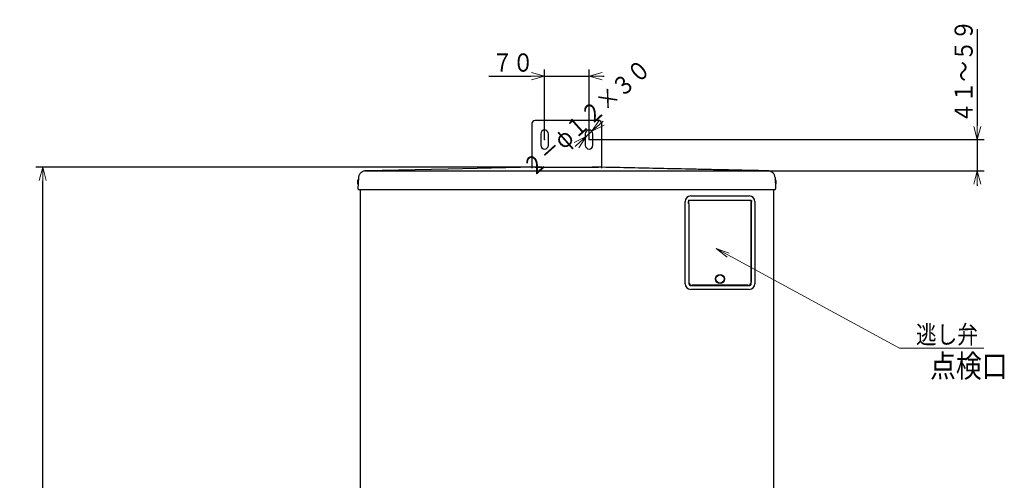
# Model space of a CAD drawing. Extents: x 62 to 794, y 20 to 570.
# Drawn here: x 84 to 301, y 287 to 388 of the extents above; entities that cross this region are included whole.
import ezdxf

# ---------------------------------------------------------------- set-up
doc = ezdxf.new("R2010")
doc.units = 0
doc.layers.get('0').update_dxf_attribs({"linetype": 'CONTINUOUS'})
for name, color, linetype in [('DD0', 7, 'CONTINUOUS'), ('M1', 3, 'CONTINUOUS'), ('M10', 7, 'CONTINUOUS')]:
    doc.layers.add(name, color=color, linetype=linetype)
doc.styles.get("Standard").update_dxf_attribs({"font": 'txt', "bigfont": 'BIGFONT'})
doc.dimstyles.new('LEADSTYL', dxfattribs={"dimtxt": 3.2, "dimasz": 3, "dimexe": 0.18, "dimexo": 0.0625, "dimgap": 1, "dimtad": 0, "dimtih": 1, "dimtoh": 1, "dimdec": 4, "dimzin": 0, "dimdsep": 46, "dimtxsty": 'STANDARD', "dimblk1": 'OPEN', "dimblk2": 'OPEN', "dimsah": 1, "dimcen": 0.09, "dimadec": 0, "dimazin": 0, "dimtfac": 1, "dimtdec": 4, "dimtofl": 0, "dimtmove": 0, "dimatfit": 3, "dimfxl": 1, "dimtolj": 1, "dimtzin": 0, "dimarcsym": 0})
doc.dimstyles.get("Standard").update_dxf_attribs({"dimtxt": 3.2, "dimasz": 3, "dimexe": 1.5, "dimexo": 0, "dimgap": 1, "dimtad": 3, "dimtih": 1, "dimtoh": 1, "dimdsep": 46, "dimtxsty": 'STANDARD', "dimblk1": 'OPEN', "dimblk2": 'OPEN', "dimsah": 1, "dimcen": 0.09, "dimadec": 0, "dimazin": 0, "dimtfac": 1, "dimtdec": 4, "dimtofl": 0, "dimtmove": 0, "dimatfit": 3, "dimfxl": 1, "dimtolj": 1, "dimtzin": 0, "dimlwd": 13, "dimlwe": 13, "dimarcsym": 0})

# ---------------------------------------------------------------- blocks, each defined once
blk = doc.blocks.new('_OPEN')
at = {"color": 0, "lineweight": 13}
for p, q in [((0, 0), (-1, 0)), ((-0.965926, 0.258819), (0, 0)), ((0, 0), (-0.965926, -0.258819))]:
    blk.add_line(p, q, dxfattribs=at)
blk = doc.blocks.new('*D3')
for p in [(199.923894, 375.963928), (199.923894, 362.018906), (209.723894, 362.018906)]:
    blk.add_point(p)
at = {"layer": 'DD0', "linetype": 'CONTINUOUS'}
for p, q in [((199.923889, 362.018921), (199.923889, 377.463928)), ((209.723892, 362.018921), (209.723892, 377.463928)), ((187.623889, 375.963928), (196.923889, 375.963928)), ((199.923889, 375.963928), (209.723892, 375.963928)), ((212.723892, 375.963928), (213.023892, 375.963928))]:
    blk.add_line(p, q, dxfattribs=at)
at = {"layer": 'DD0', "xscale": 3, "yscale": 3}
blk.add_blockref('_OPEN', (199.923889, 375.963928), dxfattribs=at)
at = {"layer": 'DD0', "xscale": 3, "yscale": 3, "rotation": 180}
blk.add_blockref('_OPEN', (209.723892, 375.963928), dxfattribs=at)
at = {"layer": 'DD0', "width": 0.833333}
blk.add_text('７０', height=4, dxfattribs=at).set_placement((188.392221, 376.963928))
blk = doc.blocks.new('*D4')
for p in [(209.097599, 362.719128), (210.350189, 363.838684)]:
    blk.add_point(p)
at = {"layer": 'DD0', "linetype": 'CONTINUOUS'}
for p, q in [((212.810618, 366.037841), (212.586943, 365.837917)), ((210.350189, 363.838684), (209.09761, 362.719116)), ((206.860857, 360.719883), (206.637182, 360.519959))]:
    blk.add_line(p, q, dxfattribs=at)
at = {"layer": 'DD0', "xscale": 3, "yscale": 3}
for p, rotation in [((210.350189, 363.838684), 221.790675), ((209.09761, 362.719116), 41.790675)]:
    blk.add_blockref('_OPEN', p, dxfattribs=dict(at, rotation=rotation))
at = {"layer": 'DD0', "width": 0.833333}
blk.add_text('２－φ１２×３０', height=4, rotation=41.790676, dxfattribs=at).set_placement((197.380397, 353.587386))
blk = doc.blocks.new('*D15')
for p in [(199.223894, 355.936426), (89.420998, 61.85942), (163.68241, 61.85942)]:
    blk.add_point(p)
at = {"layer": 'DD0', "linetype": 'CONTINUOUS'}
for p, q in [((199.223892, 355.936432), (87.920998, 355.936432)), ((89.420998, 64.859421), (89.420998, 352.936432)), ((163.682404, 61.859421), (87.920998, 61.859421))]:
    blk.add_line(p, q, dxfattribs=at)
at = {"layer": 'DD0', "xscale": 3, "yscale": 3}
for p, rotation in [((89.420998, 355.936432), 90), ((89.420998, 61.859421), 270)]:
    blk.add_blockref('_OPEN', p, dxfattribs=dict(at, rotation=rotation))
at = {"layer": 'DD0', "width": 0.833333}
blk.add_text('２１０１', height=4, rotation=90.000003, dxfattribs=at).set_placement((88.420998, 201.236245))
blk = doc.blocks.new('*D16')
for p in [(209.723894, 362.018906), (295.212494, 362.018906), (249.153218, 355.119834)]:
    blk.add_point(p)
at = {"layer": 'DD0', "linetype": 'CONTINUOUS'}
for p, q in [((295.212494, 386.31892), (295.212494, 365.018921)), ((209.723892, 362.018921), (296.712494, 362.018921)), ((295.212494, 362.018921), (295.212494, 355.119843)), ((249.153214, 355.119843), (296.712494, 355.119843)), ((295.212494, 352.119843), (295.212494, 351.819843))]:
    blk.add_line(p, q, dxfattribs=at)
at = {"layer": 'DD0', "xscale": 3, "yscale": 3}
for p, rotation in [((295.212494, 362.018921), 270), ((295.212494, 355.119843), 90)]:
    blk.add_blockref('_OPEN', p, dxfattribs=dict(at, rotation=rotation))
at = {"layer": 'DD0', "width": 0.833333}
blk.add_text('４１～５９', height=4, rotation=90.000003, dxfattribs=at).set_placement((294.212494, 365.657251))

msp = doc.modelspace()

# ---------------------------------------------------------------- linework, layer by layer
at = {"layer": 'M1', "linetype": 'CONTINUOUS', "lineweight": 25}
for p, q in [((197.123894, 365.518906), (197.123894, 355.704472)), ((211.823894, 366.218906), (197.823894, 366.218906)), ((212.523894, 355.704472), (212.523894, 365.518906)), ((199.083894, 363.278904), (199.083894, 360.758904)), ((200.763894, 360.758904), (200.763894, 363.278904)), ((208.883894, 363.278906), (208.883894, 360.758906)), ((210.563894, 360.758906), (210.563894, 363.278906)), ((197.81937, 355.936326), (178.715044, 355.52475)), ((197.828418, 355.936426), (199.223894, 355.936426)), ((199.223894, 355.936426), (210.423894, 355.936426)), ((199.223894, 355.936376), (210.423894, 355.936376)), ((210.423894, 355.936426), (211.81937, 355.936426)), ((158.971422, 353.660572), (158.841616, 351.183746)), ((178.715044, 355.52475), (160.47678, 355.131818)), ((160.47678, 355.131818), (160.49457, 355.119834)), ((249.153218, 355.119834), (249.171008, 355.131818)), ((250.676366, 353.660572), (250.806172, 351.183746)), ((158.707872, 352.716426), (158.743382, 352.716426)), ((158.707872, 352.576418), (158.743382, 352.576418)), ((250.904404, 352.716426), (250.939916, 352.716426)), ((250.904404, 352.576418), (250.939916, 352.576418)), ((158.980182, 351.03643), (250.666364, 351.03643)), ((159.323896, 351.03643), (159.323896, 131.87692)), ((232.123892, 349.615428), (245.003894, 349.615428)), ((250.3239, 351.03643), (250.3239, 132.34242)), ((230.863894, 330.295428), (230.863894, 348.35542)), ((231.619894, 348.184472), (231.619894, 348.386378)), ((231.696892, 348.613904), (231.696892, 348.670364)), ((231.703894, 348.613904), (231.696892, 348.613904)), ((231.696892, 347.956946), (231.696892, 348.613904)), ((231.696892, 347.956946), (231.703894, 347.956946)), ((231.696892, 347.900486), (231.696892, 347.956946)), ((231.703894, 348.613904), (231.703894, 348.670364)), ((245.423892, 348.626538), (231.703894, 348.626538)), ((231.703894, 347.956946), (231.703894, 348.613904)), ((231.703894, 347.900486), (231.703894, 347.956946)), ((231.703894, 347.900486), (231.703894, 330.645418)), ((231.703894, 347.900486), (231.703894, 330.295428)), ((245.423892, 348.613904), (245.423892, 348.670364)), ((245.423892, 347.956946), (245.423892, 348.613904)), ((245.430894, 348.613904), (245.423892, 348.613904)), ((245.423892, 347.900486), (245.423892, 347.956946)), ((245.423892, 347.956946), (245.430894, 347.956946)), ((245.423892, 347.900486), (245.423892, 330.645418)), ((245.423892, 330.295428), (245.423892, 347.900486)), ((245.430894, 348.613904), (245.430894, 348.670364)), ((245.430894, 347.956946), (245.430894, 348.613904)), ((245.430894, 347.900486), (245.430894, 347.956946)), ((245.507894, 348.184472), (245.507894, 348.386378)), ((246.263894, 348.35542), (246.263894, 330.295428)), ((232.123892, 329.875424), (245.003894, 329.875424)), ((244.723894, 329.94542), (232.403894, 329.94542)), ((233.733892, 329.94542), (233.733892, 329.875424)), ((234.433894, 329.94542), (234.433894, 329.875424)), ((242.693894, 329.94542), (242.693894, 329.875424)), ((243.393894, 329.94542), (243.393894, 329.875424)), ((245.003894, 329.035418), (232.123892, 329.035418))]:
    msp.add_line(p, q, dxfattribs=at)
for radius in [0.98, 0.91]:
    msp.add_circle((238.563894, 331.34542), radius, dxfattribs=at)
for centre, radius, start, end in [((197.823894, 365.518906), 0.7, 90, 180), ((211.823894, 365.518906), 0.7, 0, 90), ((199.923894, 363.278904), 0.84, 0, 180), ((209.723894, 363.278906), 0.84, 0, 180), ((199.923894, 360.758904), 0.84, 180, 360), ((209.723894, 360.758906), 0.84, 180, 360), ((197.828418, 355.516424), 0.42, 90, 91.234189), ((159.577226, 352.646424), 0.880556, 161.253977, 170.85169), ((159.577226, 352.646424), 0.880556, 189.14831, 198.746023), ((159.577226, 352.646424), 0.883334, 135.156221, 161.250032), ((159.577226, 352.646424), 0.883334, 198.749968, 218.843779), ((250.07056, 352.646424), 0.883334, 18.749968, 44.843779), ((250.07056, 352.646424), 0.883334, 321.156221, 341.250032), ((250.07056, 352.646424), 0.880556, 9.14831, 18.746023), ((250.07056, 352.646424), 0.880556, 341.253977, 350.85169), ((158.981422, 351.176424), 0.14, 177, 270), ((232.123894, 348.35542), 1.26, 90, 180), ((245.003894, 348.35542), 1.26, 0, 90), ((250.666364, 351.176424), 0.14, 270, 363), ((232.123894, 330.29542), 1.26, 180, 270), ((232.403894, 330.64542), 0.7, 180, 270), ((232.123894, 330.29542), 0.42, 180, 270), ((244.723894, 330.64542), 0.7, 270, 360), ((245.003894, 330.29542), 1.26, 270, 360), ((245.003894, 330.29542), 0.42, 270, 360)]:
    msp.add_arc(centre, radius, start, end, dxfattribs=at)
at = {"layer": 'M1', "linetype": 'CONTINUOUS', "lineweight": 25, "extrusion": (0, 0, -1)}
for points, knots in [([(199.223894, 355.936376), (199.066322, 355.936382), (198.908752, 355.936388), (198.759776, 355.936392), (198.610802, 355.936396), (198.470424, 355.936398), (198.348054, 355.936392), (198.225686, 355.936386), (198.121326, 355.936374), (198.034562, 355.936376), (197.959964, 355.936376), (197.898376, 355.936388), (197.85487, 355.936358), (197.841978, 355.93635), (197.830674, 355.936338), (197.81937, 355.936326)], [0, 0, 0, 0, 1, 1, 1, 2, 2, 2, 3, 3, 3, 4, 4, 4, 5, 5, 5, 5]), ([(211.828416, 355.936326), (211.803408, 355.936344), (211.778398, 355.936364), (211.748026, 355.936376), (211.690386, 355.936398), (211.613432, 355.936392), (211.519178, 355.936392), (211.4227, 355.936392), (211.308094, 355.936396), (211.167806, 355.936392), (211.02752, 355.93639), (210.861552, 355.93638), (210.733286, 355.936376), (210.605022, 355.936372), (210.514458, 355.936374), (210.423894, 355.936376)], [0, 0, 0, 0, 1, 1, 1, 2, 2, 2, 3, 3, 3, 4, 4, 4, 5, 5, 5, 5]), ([(249.171008, 355.131818), (248.264746, 355.151346), (247.358484, 355.170874), (246.219826, 355.195404), (245.08117, 355.219934), (243.71012, 355.249464), (242.398056, 355.277732), (241.085992, 355.306), (239.832914, 355.333004), (238.576286, 355.360078), (237.319656, 355.38715), (236.059476, 355.414292), (234.754514, 355.442406), (233.449554, 355.47052), (232.099812, 355.499606), (230.932744, 355.52475), (229.765676, 355.549896), (228.781278, 355.5711), (227.747936, 355.59336), (226.714592, 355.61562), (225.632302, 355.638938), (224.563126, 355.66197), (223.493952, 355.685002), (222.437892, 355.70775), (221.378318, 355.73058), (220.318746, 355.75341), (219.25566, 355.77632), (218.19351, 355.799206), (217.131362, 355.822092), (216.070148, 355.84495), (215.008702, 355.867816), (213.947256, 355.890682), (212.885574, 355.913554), (211.823894, 355.936426)], [0, 0, 0, 0, 1, 1, 1, 2, 2, 2, 3, 3, 3, 4, 4, 4, 5, 5, 5, 6, 6, 6, 7, 7, 7, 8, 8, 8, 9, 9, 9, 10, 10, 10, 11, 11, 11, 11]), ([(160.49457, 355.119834), (160.397808, 355.113628), (160.301044, 355.107422), (160.206108, 355.089778), (160.111172, 355.072132), (160.018064, 355.043048), (159.928398, 355.006148), (159.838734, 354.969246), (159.752514, 354.924528), (159.671292, 354.871948), (159.590068, 354.819368), (159.513844, 354.758924), (159.443908, 354.691922), (159.373972, 354.624918), (159.310324, 354.551354), (159.254314, 354.472456), (159.198304, 354.39356), (159.149932, 354.309332), (159.109228, 354.221332), (159.068526, 354.133334), (159.035494, 354.041566), (159.013804, 353.947478), (158.992114, 353.85339), (158.981768, 353.756982), (158.971422, 353.660572)], [0, 0, 0, 0, 1, 1, 1, 2, 2, 2, 3, 3, 3, 4, 4, 4, 5, 5, 5, 6, 6, 6, 7, 7, 7, 8, 8, 8, 8]), ([(158.971422, 353.660572), (158.972182, 353.675088), (158.972942, 353.689604), (158.97282, 353.687276), (158.97272, 353.685378), (158.972034, 353.672302), (158.97206, 353.672772), (158.972084, 353.673242), (158.972818, 353.687258), (158.972882, 353.68846), (158.972916, 353.68912), (158.972748, 353.68592), (158.972582, 353.68272)], [0, 0, 0, 0, 1, 1, 1, 2, 2, 2, 3, 3, 3, 4, 4, 4, 4]), ([(160.49457, 355.119834), (160.498042, 355.119564), (160.501516, 355.119294), (160.50548, 355.119084), (160.518828, 355.11838), (160.537756, 355.118372), (160.56069, 355.1183), (160.587242, 355.118216), (160.619168, 355.118046), (160.656582, 355.118), (160.693996, 355.117952), (160.7369, 355.118028), (160.78236, 355.1182), (160.82782, 355.11837), (160.87584, 355.118636), (160.923856, 355.1189)], [0, 0, 0, 0, 1, 1, 1, 2, 2, 2, 3, 3, 3, 4, 4, 4, 5, 5, 5, 5]), ([(160.923856, 355.1189), (161.200948, 355.120436), (161.47804, 355.121972), (161.73612, 355.122688), (161.994202, 355.123406), (162.233272, 355.123302), (162.546858, 355.123256), (162.962778, 355.123196), (163.50978, 355.123234), (164.159824, 355.123256), (165.02655, 355.123284), (166.076456, 355.123282), (167.385758, 355.123256), (169.13149, 355.123222), (171.338366, 355.123146), (173.837618, 355.123256), (177.169956, 355.123402), (181.022072, 355.12388), (186.741344, 355.123256), (194.367036, 355.122424), (205.31211, 355.119638), (212.548794, 355.123256), (217.620778, 355.125792), (220.871124, 355.131474), (224.607254, 355.139462), (228.343386, 355.147448), (232.565304, 355.157742), (236.665714, 355.154698), (240.766126, 355.151656), (244.745028, 355.135278), (248.72393, 355.1189)], [0, 0, 0, 0, 1, 1, 1, 2, 2, 2, 3, 3, 3, 4, 4, 4, 5, 5, 5, 6, 6, 6, 7, 7, 7, 8, 8, 8, 9, 9, 9, 10, 10, 10, 10]), ([(248.72393, 355.1189), (248.751444, 355.118726), (248.778958, 355.118552), (248.818108, 355.118382), (248.85726, 355.118214), (248.908048, 355.118052), (248.950972, 355.118016), (248.993896, 355.11798), (249.02896, 355.118068), (249.05848, 355.118132), (249.08733, 355.118196), (249.110888, 355.118234), (249.128526, 355.11875), (249.13786, 355.119022), (249.145538, 355.119428), (249.153218, 355.119834)], [0, 0, 0, 0, 1, 1, 1, 2, 2, 2, 3, 3, 3, 4, 4, 4, 5, 5, 5, 5]), ([(250.676366, 353.660572), (250.66602, 353.756982), (250.655674, 353.85339), (250.633984, 353.947478), (250.612294, 354.041566), (250.57926, 354.133334), (250.538558, 354.221332), (250.497856, 354.309332), (250.449484, 354.39356), (250.393474, 354.472456), (250.337464, 354.551354), (250.273816, 354.624918), (250.20388, 354.691922), (250.133944, 354.758926), (250.057718, 354.819368), (249.976496, 354.871948), (249.895274, 354.92453), (249.809054, 354.969246), (249.71939, 355.006148), (249.629724, 355.043048), (249.536616, 355.072132), (249.44168, 355.089778), (249.346744, 355.107422), (249.24998, 355.113628), (249.153218, 355.119834)], [0, 0, 0, 0, 1, 1, 1, 2, 2, 2, 3, 3, 3, 4, 4, 4, 5, 5, 5, 6, 6, 6, 7, 7, 7, 8, 8, 8, 8]), ([(250.675728, 353.672772), (250.665504, 353.768416), (250.655282, 353.864058), (250.633892, 353.957442), (250.612502, 354.050826), (250.579946, 354.141952), (250.53983, 354.229378), (250.499716, 354.316802), (250.452044, 354.400526), (250.396828, 354.47905), (250.341614, 354.557572), (250.278856, 354.630892), (250.209876, 354.69778), (250.140894, 354.764668), (250.065686, 354.825122), (249.9855, 354.87789), (249.905314, 354.930658), (249.82015, 354.975736), (249.73153, 355.01314), (249.64291, 355.050544), (249.550834, 355.080272), (249.456838, 355.098772), (249.36284, 355.117274), (249.266924, 355.124546), (249.171008, 355.131818)], [0, 0, 0, 0, 1, 1, 1, 2, 2, 2, 3, 3, 3, 4, 4, 4, 5, 5, 5, 6, 6, 6, 7, 7, 7, 8, 8, 8, 8]), ([(158.707872, 352.78642), (158.70675, 352.778696), (158.70563, 352.770972), (158.704818, 352.76359), (158.704006, 352.756206), (158.703506, 352.749164), (158.703324, 352.743094), (158.703142, 352.737026), (158.703282, 352.731934), (158.703574, 352.727574), (158.703838, 352.723664), (158.704226, 352.720346), (158.705486, 352.718494), (158.70613, 352.71755), (158.707, 352.716988), (158.707872, 352.716426)], [0, 0, 0, 0, 1, 1, 1, 2, 2, 2, 3, 3, 3, 4, 4, 4, 5, 5, 5, 5]), ([(158.707872, 352.576418), (158.706722, 352.575336), (158.705572, 352.574254), (158.704818, 352.572596), (158.703658, 352.570046), (158.703438, 352.566134), (158.703324, 352.561398), (158.703208, 352.556628), (158.7032, 352.55102), (158.703574, 352.544326), (158.703948, 352.53763), (158.704706, 352.529844), (158.705486, 352.523346), (158.706266, 352.516848), (158.707068, 352.511636), (158.707872, 352.506424)], [0, 0, 0, 0, 1, 1, 1, 2, 2, 2, 3, 3, 3, 4, 4, 4, 5, 5, 5, 5]), ([(158.74077, 352.930366), (158.740822, 352.930344), (158.740872, 352.930322), (158.740934, 352.930298), (158.741056, 352.930254), (158.741226, 352.930202), (158.741426, 352.930132), (158.741648, 352.930054), (158.741908, 352.929954), (158.74224, 352.929832), (158.742572, 352.929708), (158.742978, 352.929562), (158.743382, 352.929414)], [0, 0, 0, 0, 1, 1, 1, 2, 2, 2, 3, 3, 3, 4, 4, 4, 4]), ([(158.743382, 352.716426), (158.742978, 352.710604), (158.742574, 352.704782), (158.74224, 352.698952), (158.741906, 352.693122), (158.741642, 352.687282), (158.741426, 352.681444), (158.74121, 352.675608), (158.741044, 352.669772), (158.740934, 352.663938), (158.740824, 352.658104), (158.740772, 352.65227), (158.74077, 352.64643), (158.74077, 352.64059), (158.740824, 352.634746), (158.740934, 352.628906), (158.741044, 352.623068), (158.74121, 352.617236), (158.741426, 352.6114), (158.741642, 352.605564), (158.741906, 352.599724), (158.74224, 352.593892), (158.742574, 352.588062), (158.742978, 352.58224), (158.743382, 352.576418)], [0, 0, 0, 0, 1, 1, 1, 2, 2, 2, 3, 3, 3, 4, 4, 4, 5, 5, 5, 6, 6, 6, 7, 7, 7, 8, 8, 8, 8]), ([(158.743382, 352.36343), (158.742978, 352.36329), (158.742572, 352.363148), (158.74224, 352.36303), (158.741906, 352.36291), (158.741646, 352.362814), (158.741426, 352.36273), (158.741226, 352.362652), (158.741058, 352.362588), (158.740934, 352.362546), (158.740872, 352.362526), (158.740822, 352.36251), (158.74077, 352.362496)], [0, 0, 0, 0, 1, 1, 1, 2, 2, 2, 3, 3, 3, 4, 4, 4, 4]), ([(250.904404, 352.929414), (250.90481, 352.929562), (250.905216, 352.929708), (250.905548, 352.929832), (250.90588, 352.929954), (250.906138, 352.930054), (250.906362, 352.930132), (250.906562, 352.930202), (250.90673, 352.930252), (250.906854, 352.930298), (250.906916, 352.930322), (250.906966, 352.930344), (250.907016, 352.930366)], [0, 0, 0, 0, 1, 1, 1, 2, 2, 2, 3, 3, 3, 4, 4, 4, 4]), ([(250.904404, 352.576418), (250.90481, 352.58224), (250.905214, 352.588062), (250.905548, 352.593892), (250.905882, 352.599724), (250.906146, 352.605564), (250.906362, 352.6114), (250.906578, 352.617236), (250.906744, 352.623068), (250.906854, 352.628906), (250.906964, 352.634746), (250.907016, 352.640592), (250.907016, 352.64643), (250.907016, 352.65227), (250.906964, 352.658104), (250.906854, 352.663938), (250.906744, 352.669772), (250.906576, 352.675608), (250.906362, 352.681444), (250.906146, 352.687282), (250.905882, 352.693122), (250.905548, 352.698952), (250.905214, 352.704782), (250.904808, 352.710604), (250.904404, 352.716426)], [0, 0, 0, 0, 1, 1, 1, 2, 2, 2, 3, 3, 3, 4, 4, 4, 5, 5, 5, 6, 6, 6, 7, 7, 7, 8, 8, 8, 8]), ([(250.907016, 352.362496), (250.906966, 352.36251), (250.906914, 352.362526), (250.906854, 352.362546), (250.906728, 352.362588), (250.906562, 352.362652), (250.906362, 352.36273), (250.906142, 352.362812), (250.90588, 352.36291), (250.905548, 352.36303), (250.905214, 352.363148), (250.90481, 352.36329), (250.904404, 352.36343)], [0, 0, 0, 0, 1, 1, 1, 2, 2, 2, 3, 3, 3, 4, 4, 4, 4]), ([(250.939916, 352.716426), (250.941066, 352.717508), (250.942216, 352.71859), (250.94297, 352.720248), (250.94413, 352.722798), (250.944348, 352.72671), (250.944462, 352.731446), (250.944578, 352.736222), (250.944586, 352.741836), (250.944212, 352.748536), (250.943838, 352.755234), (250.943082, 352.76302), (250.942302, 352.769514), (250.941522, 352.776008), (250.940718, 352.781214), (250.939916, 352.78642)], [0, 0, 0, 0, 1, 1, 1, 2, 2, 2, 3, 3, 3, 4, 4, 4, 5, 5, 5, 5]), ([(250.939916, 352.506424), (250.941036, 352.514148), (250.942158, 352.521872), (250.94297, 352.529254), (250.94378, 352.536638), (250.944282, 352.543678), (250.944462, 352.54975), (250.944644, 352.55582), (250.944508, 352.560922), (250.944212, 352.565288), (250.94395, 352.56919), (250.94356, 352.572502), (250.942302, 352.57435), (250.941658, 352.575294), (250.940786, 352.575856), (250.939916, 352.576418)], [0, 0, 0, 0, 1, 1, 1, 2, 2, 2, 3, 3, 3, 4, 4, 4, 5, 5, 5, 5]), ([(231.696892, 348.613904), (231.695428, 348.61386), (231.693962, 348.613818), (231.69221, 348.613636), (231.68857, 348.613262), (231.68369, 348.612292), (231.678148, 348.609682), (231.672286, 348.60692), (231.665682, 348.602318), (231.659542, 348.595862), (231.653404, 348.589406), (231.64773, 348.581096), (231.642426, 348.569694), (231.636642, 348.557262), (231.6313, 348.541158), (231.627732, 348.52071), (231.621476, 348.484842), (231.620686, 348.43561), (231.619894, 348.386378)], [0, 0, 0, 0, 1, 1, 1, 2, 2, 2, 3, 3, 3, 4, 4, 4, 5, 5, 5, 6, 6, 6, 6]), ([(231.696892, 347.956946), (231.691538, 347.957672), (231.686184, 347.958398), (231.68263, 347.959366), (231.680282, 347.960006), (231.678718, 347.96075), (231.676758, 347.961836), (231.672162, 347.964382), (231.665382, 347.968804), (231.659042, 347.975522), (231.652702, 347.982238), (231.646802, 347.991248), (231.641416, 348.00336), (231.635508, 348.016642), (231.630218, 348.033654), (231.626794, 348.055546), (231.621356, 348.090316), (231.620626, 348.137394), (231.619894, 348.184472)], [0, 0, 0, 0, 1, 1, 1, 2, 2, 2, 3, 3, 3, 4, 4, 4, 5, 5, 5, 6, 6, 6, 6]), ([(245.430894, 348.613904), (245.436248, 348.613178), (245.441604, 348.612452), (245.445158, 348.611484), (245.447506, 348.610846), (245.44907, 348.610102), (245.45103, 348.609014), (245.455624, 348.606466), (245.462404, 348.602032), (245.468746, 348.595312), (245.475086, 348.588592), (245.480986, 348.579586), (245.486374, 348.567474), (245.49228, 348.554194), (245.49757, 348.53718), (245.500994, 348.515286), (245.50643, 348.48052), (245.507162, 348.43345), (245.507894, 348.386378)], [0, 0, 0, 0, 1, 1, 1, 2, 2, 2, 3, 3, 3, 4, 4, 4, 5, 5, 5, 6, 6, 6, 6]), ([(245.430894, 347.956946), (245.43236, 347.956982), (245.433826, 347.957018), (245.43558, 347.957196), (245.43922, 347.957566), (245.444098, 347.95855), (245.44964, 347.961168), (245.4555, 347.963938), (245.462104, 347.968534), (245.468244, 347.974988), (245.474384, 347.981442), (245.48006, 347.989754), (245.485364, 348.001156), (245.491146, 348.013588), (245.496488, 348.029692), (245.500054, 348.05014), (245.50631, 348.086008), (245.507102, 348.13524), (245.507894, 348.184472)], [0, 0, 0, 0, 1, 1, 1, 2, 2, 2, 3, 3, 3, 4, 4, 4, 5, 5, 5, 6, 6, 6, 6])]:
    msp.add_open_spline(points, degree=3, knots=knots, dxfattribs=at)
at = {"layer": 'M1', "linetype": 'CONTINUOUS', "lineweight": 13}
for p in [(199.923894, 362.018906), (209.723894, 362.018906)]:
    msp.add_point(p, dxfattribs=at)

# ---------------------------------------------------------------- texts
at = {"layer": 'DD0', "width": 0.833333}
msp.add_text('逃し弁', height=4, dxfattribs=at).set_placement((281.720422, 317.100067))
at = {"layer": 'M10', "width": 0.833333}
msp.add_text('点検口', height=5, dxfattribs=at).set_placement((284.820984, 309.700073))

# ---------------------------------------------------------------- dimensions: what is measured, and where the dimension line sits
at = {"layer": 'DD0', "color": 7}
for base, p1, p2, text, override, picture, middle in [((295.212494, 362.018906), (249.153218, 355.119834), (209.723894, 362.018906), '４１～５９', {"dimtxt": 4, "dimexe": 1.499998, "dimexo": 9.64314e-06, "dimtih": 1, "dimtoh": 1, "dimtmove": 2, "dimlwd": 13, "dimlwe": 13}, '*D16', (292.212493, 375.318908)), ((89.420998, 61.85942), (199.223894, 355.936426), (163.68241, 61.85942), '２１０１', {"dimtxt": 4, "dimexe": 1.499999, "dimexo": 6.15042e-06, "dimtih": 1, "dimtoh": 1, "dimtmove": 2, "dimlwd": 13, "dimlwe": 13}, '*D15', (86.420998, 208.897918))]:
    dim = msp.add_linear_dim(base=base, p1=p1, p2=p2, angle=90, text=text, dimstyle='STANDARD', override=override, dxfattribs=at)
    dim.commit()
    dim.dimension.update_dxf_attribs({"geometry": picture, "text_midpoint": middle, "dimtype": 160, "text_rotation": 90.000002})
dim = msp.add_linear_dim(base=(199.923894, 375.963928), p1=(209.723894, 362.018906), p2=(199.923894, 362.018906), text='７０', dimstyle='STANDARD', override={"dimtxt": 4, "dimexe": 1.500001, "dimexo": 1.50054e-05, "dimtih": 1, "dimtoh": 1, "dimtmove": 2, "dimlwd": 13, "dimlwe": 13}, dxfattribs=at)
dim.commit()
dim.dimension.update_dxf_attribs({"geometry": '*D3', "text_midpoint": (192.623886, 378.963928), "dimtype": 160})
dim = msp.add_diameter_dim_2p(p1=(209.097599, 362.719128), p2=(210.350189, 363.838684), text='２－φ１２×３０', dimstyle='STANDARD', override={"dimtxt": 4, "dimtmove": 2, "dimlwd": 13, "dimlwe": 13}, dxfattribs=at)
dim.commit()
dim.dimension.update_dxf_attribs({"geometry": '*D4', "text_midpoint": (207.724674, 365.515653), "dimtype": 163, "text_rotation": 41.790676})

# ---------------------------------------------------------------- leaders
at = {"layer": 'DD0'}
msp.add_leader([(237.710342, 338.028442), (278.082092, 316.100067), (296.682098, 316.100067)], dimstyle='LEADSTYL', override={"dimldrblk": 'OPEN', "dimlwd": 13, "dimlwe": 13}, dxfattribs=at)

doc.saveas('drawing.dxf')
